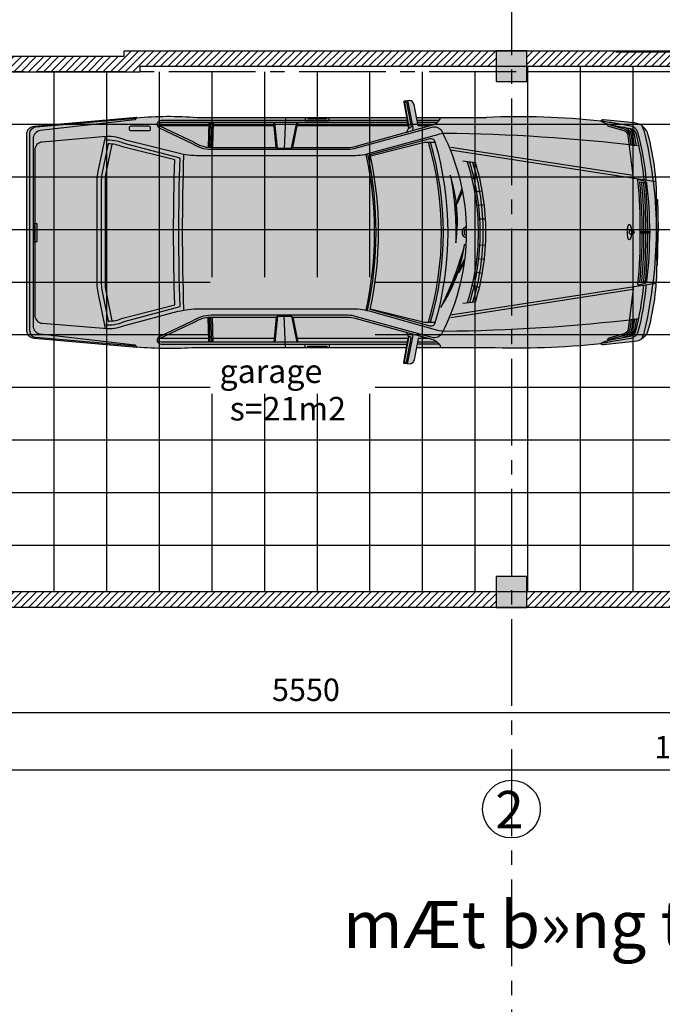
# Model space of a CAD drawing. Units: inches. Extents: x -23178 to 73067, y -107941 to 18060.
# Drawn here: x -14121 to -9541, y 3475 to 10496 of the extents above; entities that cross this region are included whole.
import ezdxf

# ---------------------------------------------------------------- set-up
doc = ezdxf.new("R2010")
doc.units = ezdxf.units.IN
doc.header["$LTSCALE"] = 1500
doc.header["$MEASUREMENT"] = 0
doc.linetypes.add('CENTER2', pattern=[1.125, 0.75, -0.125, 0.125, -0.125])
for name, color, linetype in [('dim', 7, 'Continuous'), ('HATCH', 251, 'Continuous'), ('i_Thietbi', 25, 'Continuous'), ('i_Truc', 8, 'CENTER2'), ('text', 2, 'Continuous'), ('TUONG', 7, 'Continuous')]:
    doc.layers.add(name, color=color, linetype=linetype)
doc.styles.add('AVAN', font='Vhavan.ttf')
doc.styles.add('C', font='Vharial.ttf')
doc.dimstyles.new('50', dxfattribs={"dimscale": 80, "dimtxt": 2, "dimasz": 1, "dimexe": 1, "dimexo": 0, "dimgap": 1, "dimtad": 1, "dimdec": 0, "dimzin": 0, "dimdsep": 46, "dimtxsty": 'AVAN', "dimblk": 'ARCHTICK', "dimcen": 1, "dimdle": 1, "dimclrd": 14, "dimclre": 14, "dimclrt": 255, "dimadec": 0, "dimazin": 0, "dimtfac": 1, "dimtdec": 0, "dimtix": 1, "dimtmove": 2, "dimatfit": 3, "dimldrblk": 'ARCHTICK', "dimfxl": 0, "dimtolj": 1, "dimtzin": 0, "dimlwd": -1, "dimlwe": -1, "dimarcsym": 0})

# ---------------------------------------------------------------- blocks, each defined once
blk = doc.blocks.new('_ARCHTICK')
at = {"color": 0, "linetype": 'ByBlock', "const_width": 0.15}
blk.add_lwpolyline([(-0.5, -0.5), (0.5, 0.5)], dxfattribs=at)
blk = doc.blocks.new('*D139')
at = {"layer": 'DEFPOINTS', "color": 0}
for p in [(-14856.5, 6053.5), (-9306.4, 6053.5), (-9306.4, 5555.5)]:
    blk.add_point(p, dxfattribs=at)
at = {"layer": 'dim', "color": 14}
for p, q in [((-14856.5, 6053.5), (-14856.5, 5475.5)), ((-9306.4, 6053.5), (-9306.4, 5475.5)), ((-14936.5, 5555.5), (-9226.4, 5555.5))]:
    blk.add_line(p, q, dxfattribs=at)
at = {"layer": 'dim', "color": 14, "xscale": 80, "yscale": 80, "zscale": 80, "rotation": 180}
blk.add_blockref('_ARCHTICK', (-14856.5, 5555.5), dxfattribs=at)
at = {"layer": 'dim', "color": 14, "xscale": 80, "yscale": 80, "zscale": 80}
blk.add_blockref('_ARCHTICK', (-9306.4, 5555.5), dxfattribs=at)
at = {"layer": 'dim', "color": 255, "insert": (-12081.4, 5718.2), "char_height": 160, "attachment_point": 5, "style": 'AVAN'}
blk.add_mtext('\\A1;5550', dxfattribs=at)
blk = doc.blocks.new('*D149')
at = {"layer": 'DEFPOINTS', "color": 0}
for p in [(-17376.5, 6053.5), (-1216.6, 6053.5), (-1216.6, 5146.5)]:
    blk.add_point(p, dxfattribs=at)
at = {"layer": 'dim', "color": 14}
for p, q in [((-17376.5, 6053.5), (-17376.5, 5066.5)), ((-1216.6, 6053.5), (-1216.6, 5066.5)), ((-17456.5, 5146.5), (-1136.6, 5146.5))]:
    blk.add_line(p, q, dxfattribs=at)
at = {"layer": 'dim', "color": 14, "xscale": 80, "yscale": 80, "zscale": 80, "rotation": 180}
blk.add_blockref('_ARCHTICK', (-17376.5, 5146.5), dxfattribs=at)
at = {"layer": 'dim', "color": 14, "xscale": 80, "yscale": 80, "zscale": 80}
blk.add_blockref('_ARCHTICK', (-1216.6, 5146.5), dxfattribs=at)
at = {"layer": 'dim', "color": 255, "insert": (-9296.6, 5309.2), "char_height": 160, "attachment_point": 5, "style": 'AVAN'}
blk.add_mtext('\\A1;16160', dxfattribs=at)
blk = doc.blocks.new('A$C02167093')
at = {"layer": 'i_Thietbi'}
h = blk.add_hatch(color=254, dxfattribs=at)
h.set_gradient(color1=(214, 214, 214), color2=(212, 212, 212), one_color=1, tint=0.83)
h.paths.add_polyline_path([(171.3, 4727.4), (167.3, 4730.4), (163.9, 4734.4), (162.8, 4736.4), (161.5, 4739.6), (161, 4742.2), (160.7, 4745.5), (186.2, 5004.8), (190.3, 5026.7), (197.6, 5046.5), (208.2, 5065.2), (217.8, 5077.5), (228.4, 5088.2), (244.5, 5100.6), (263.9, 5111), (318.6, 5126.6), (460.7, 5156.3), (569.1, 5172.3), (669.6, 5182), (817.3, 5187.6), (817.3, 5194.2), (1087.1, 5200), (1356.9, 5194.2), (1356.9, 5187.4), (1431.2, 5186.1), (1505, 5182), (1693.6, 5159.7), (1888.5, 5118.2), (1901.6, 5114.4), (1924, 5104.2), (1946.4, 5087.7), (1960.8, 5072.2), (1972.7, 5054.2), (1984.6, 5024.2), (1991.6, 4968.2), (2013.3, 4748.6), (2013.5, 4744.2), (2013, 4740.8), (2011.4, 4736.4), (2009.4, 4733.1), (2006.7, 4730.1), (2002.9, 4727.4), (2028.9, 4406.3), (2039.3, 4073.3), (2035.1, 3209.1), (2083.5, 3200.3), (2136.8, 3190.6), (2151.2, 3185.4), (2161.8, 3177.2), (2170.7, 3164), (2174.2, 3151.7), (2167.9, 3111.2), (2167, 3108.6), (2165.3, 3106.6), (2162.9, 3105.3), (2160.6, 3104.9), (2159.2, 3105), (2035.1, 3128.1), (2035.1, 1388.7), (2037.8, 1344.9), (2040.9, 1275.7), (2042.6, 1174.5), (2042, 1116.2), (2038.8, 1023.4), (2035.1, 907.5), (1961.5, 59.5), (1957.9, 43.8), (1948.2, 26.1), (1937.9, 15.3), (1927.3, 8.1), (1915.8, 3.2), (1895.5, 0), (278.8, 0), (250.1, 6.5), (234.3, 17.1), (216.8, 42.4), (210.6, 83.3), (139.2, 907.5), (140.3, 1402.3), (140.3, 3128.3), (15, 3105), (12.5, 3105), (9.7, 3106), (7.6, 3108), (6.6, 3110.2), (0, 3151.7), (5.7, 3168.2), (12.5, 3177.2), (23.4, 3185.6), (37.5, 3190.6), (140.3, 3209.3), (138.9, 4257.4), (149.4, 4469.7)])
for p, q in [((140.3, 3209.3), (140.3, 3786.2)), ((747.1, 3751.4), (757.4, 3686.7)), ((862, 3767.9), (868.5, 3702.7)), ((977.8, 3777.7), (980.4, 3712.2)), ((1196.4, 3777.7), (1193.8, 3712.2)), ((1312.2, 3767.9), (1305.7, 3702.7)), ((1427.2, 3751.4), (1416.9, 3686.7)), ((2035.1, 3209.1), (2035.1, 3798)), ((633.3, 3728.1), (647.3, 3664.1)), ((1541, 3728.1), (1526.9, 3664.1)), ((166.3, 3394.1), (166.3, 3214)), ((181.7, 3380.5), (181.7, 3216.8)), ((1992.6, 3380.5), (1992.6, 3216.8)), ((2007.9, 3394.1), (2007.9, 3214)), ((211.2, 3315), (211.2, 3222.2)), ((1963, 3315), (1963, 3222.2)), ((18, 3128.4), (217.2, 3164.8)), ((2156.2, 3128.4), (1957.1, 3164.8)), ((13.3, 3116.1), (12, 3122.1)), ((21.9, 3110.4), (220.7, 3146.9)), ((211.2, 3141.5), (211.2, 2227.5)), ((1948.6, 3159.5), (1947.7, 3156.2)), ((2152.4, 3110.4), (1953.5, 3146.9)), ((1963, 3141.5), (1963, 2227.5)), ((2160.9, 3116.1), (2162.2, 3122.1)), ((211.2, 2038), (211.2, 1534.1)), ((1963, 2038), (1963, 1534.1)), ((181.7, 1534.9), (387.9, 1529)), ((181.7, 1522.9), (387.9, 1517)), ((181.7, 1510.8), (387.5, 1504.9)), ((211.2, 1499.3), (211.2, 1094.3)), ((1992.6, 1522.9), (1785.2, 1517)), ((1992.6, 1510.8), (1785.5, 1504.9)), ((1992.6, 1534.9), (1786.3, 1529)), ((1963, 1499.3), (1963, 1094.3)), ((2026.4, 899.9), (1954.8, 74))]:
    blk.add_line(p, q, dxfattribs=at)
for points in [[(817.3, 5187.4), (817.3, 5194.2, -0.001921), (1087.1, 5200)], [(1356.9, 5187.4), (1356.9, 5194.2, 0.001921), (1087.1, 5200)], [(208.2, 5065.2, -0.06824), (291.5, 5092.9, -0.051611), (1087.1, 5187.1), (871.3, 5187.1, 0.069896), (285.7, 5118.2, 0.32103), (186.2, 5004.8), (160.9, 4748.6, 0.311578), (171.3, 4727.4, 0.311578)], [(681.6, 5093.6, -0.025409), (1081.3, 5110.8, -0.026384)], [(1966, 5065.2, 0.06824), (1882.7, 5092.9, 0.051611), (1087.1, 5187.1), (1302.9, 5187.1, -0.069896), (1888.5, 5118.2, -0.32103), (1988, 5004.8), (2013.3, 4748.6, -0.311578), (2002.9, 4727.4, -0.311578)], [(1093.6, 5110.9, -0.025368), (1492.6, 5093.6, -0.026384)], [(658.2, 5102.1, 0.046101), (266.7, 5033, 0.303464), (212.9, 4974.2), (188.8, 4838.1, 0.018633), (171.3, 4727.4, 0.083909), (207.2, 4835), (231.3, 4971.2, -0.304556), (271.1, 5015, -0.038587), (653.8, 5081.8)], [(376, 5037.3, 0.027873), (273.1, 3440.5, 0.059366), (283.2, 3383.3), (426.9, 2857.1, -0.079464), (456.5, 2706), (456.5, 1417.8, -0.06068), (435.9, 1247.4), (327.3, 814, 0.120949), (299.2, 654.6), (343.6, 127.9, 0.39497), (409.9, 65.8), (1770.5, 65.8, 0.404135), (1836.9, 130), (1879.8, 666.1, 0.112937), (1851.1, 814.8), (1738.3, 1247.4, -0.06068), (1717.7, 1417.8), (1717.7, 2706, -0.070217), (1745.9, 2857.1), (1892.6, 3383.3, 0.044809), (1900.9, 3440.3, 0.02806), (1798.3, 5037.3)], [(683.6, 5104.1), (673.2, 5050.9, 0.502127), (677, 5046.7, -0.02601), (1081.3, 5064.5, -0.026384)], [(675.5, 5062, -0.026002), (1081.3, 5080, -0.026384)], [(678.5, 5077.8, -0.025709), (1081.3, 5095.4, -0.026384)], [(1093.6, 5064.6, -0.025968), (1497.3, 5046.7, 0.502127), (1501.1, 5050.9), (1490.6, 5104.1)], [(1093.6, 5095.4, -0.025667), (1495.8, 5077.8, -0.026384)], [(1093.6, 5080, -0.02596), (1498.7, 5062, -0.026384)], [(1516, 5099.8, -0.043765), (1907.5, 5033, -0.303464), (1961.3, 4974.2), (1985.4, 4838.1, -0.018633), (2002.9, 4727.4, -0.083909), (1967.1, 4835), (1942.9, 4971.2, 0.304556), (1903.1, 5015, 0.038587), (1520.4, 5081.8)], [(641.8, 4997.2), (290, 4952.5, 0.304567), (250.7, 4919.1), (215.4, 4793.7, -0.23887), (206.6, 4784.1), (193.6, 4779.2)], [(371.5, 4978.1), (288.4, 4965.8, 0.304567), (237.9, 4922.8), (202.6, 4797.3, -0.23887), (201.9, 4796.6), (198.6, 4795.3)], [(373, 4992.1), (286.9, 4979, 0.304567), (225.1, 4926.4), (220.5, 4910)], [(374, 5005.6), (285.4, 4992.3, 0.189017), (229.8, 4962.8)], [(375.1, 5020.4), (283.9, 5005.5, 0.131143), (236.1, 4986.7)], [(1532.4, 4997.2), (1884.3, 4952.5, -0.304567), (1923.5, 4919.1), (1958.8, 4793.7, 0.23887), (1967.6, 4784.1), (1980.6, 4779.2)], [(1799.2, 5020.4), (1890.3, 5005.5, -0.131143), (1938.1, 4986.7)], [(1800.2, 5005.6), (1888.8, 4992.3, -0.189017), (1944.4, 4962.8)], [(1801.3, 4992.1), (1887.3, 4979, -0.304567), (1949.2, 4926.4), (1953.8, 4910)], [(1802.7, 4978.1), (1885.8, 4965.8, -0.304567), (1936.3, 4922.8), (1971.6, 4797.3, 0.23887), (1972.3, 4796.6), (1975.7, 4795.3)], [(1671.8, 3590.6), (1659.8, 3696.2, 0.073531), (1087.1, 3780.7, 0.073531), (514.4, 3696.2), (502.4, 3590.6)], [(509.5, 3646, -0.074177), (1087.1, 3731.9, -0.074177), (1664.7, 3646, -0.153472)], [(512, 3671.5, -0.073847), (1087.1, 3756.7, -0.073847), (1662.2, 3671.5, -0.153472)], [(506.5, 3627, -0.077146), (1087.1, 3716.9, -0.077146), (1667.7, 3627, -0.077146)], [(166.3, 3133.1), (166.3, 2042), (166.3, 1105.8, 0.758852), (226.3, 1089.1), (354.7, 1362.7, 0.14996), (403.2, 1517.8), (403.2, 2119), (403.2, 2642.8, 0.077307), (391.8, 2716.4), (220.5, 3337.3, -0.360394), (254.4, 3416.9, -0.242572), (1920, 3417.7, -0.360655), (1953.9, 3338), (1782.4, 2716.4, 0.077307), (1771, 2642.8), (1771, 2119), (1771, 1517.8, 0.137614), (1819.5, 1362.7), (1947.9, 1089.1, 0.758852), (2007.9, 1105.8), (2007.9, 2042), (2007.9, 3133.1)], [(842.7, 3536.8, 0.045041), (617.8, 3488.2, -0.050749), (1174.7, 3534.4, 0.062222), (857.4, 3538.5), (847.1, 3548.3), (751.6, 3587.4)], [(730.4, 3583.8), (840.8, 3538.6), (848.8, 3531, -0.052375), (1116.2, 3534.9)], [(1407.9, 3553.5, 0.045041), (1183.8, 3605.9, -0.050749), (1707, 3409.2, 0.062222), (1421.9, 3548.8), (1416.8, 3562), (1338.1, 3602)], [(1654.3, 3434.7, 0.052375), (1411, 3545.7), (1407, 3555.9), (1309.7, 3605.7)], [(181.7, 3136), (181.7, 1105.8, 0.768317), (213.4, 1097.4), (342.6, 1372, 0.149181), (387.9, 1517.1), (387.9, 2055.1), (394.9, 2063.7), (394.9, 2180.3), (387.9, 2190.8), (387.9, 2642.8, 0.077278), (377.2, 2711.7), (203.1, 3344.7, 0.228236), (140.3, 3407.7)], [(1992.6, 3136), (1992.6, 1105.8, -0.768317), (1960.8, 1097.4), (1831.6, 1372, -0.14228), (1785.2, 1517.1), (1786.3, 2055.1), (1779.3, 2063.7), (1779.3, 2180.3), (1786.3, 2190.8), (1786.3, 2642.8, -0.077278), (1797, 2711.7), (1971.2, 3344.7, -0.231129), (2034.9, 3408.1)], [(211.2, 3222.2), (37.5, 3190.6, 0.322829), (0, 3151.7), (6.3, 3111.2, 0.422531), (15, 3105), (229.6, 3144.9), (268, 3125.7)], [(1963, 3222.2), (2136.8, 3190.6, -0.322829), (2174.2, 3151.7), (2167.9, 3111.2, -0.422531), (2159.2, 3105), (1944.7, 3144.9), (1906.2, 3125.7)], [(143.7, 903.5, -0.041495), (140.3, 1402.3), (140.3, 3128.3)], [(2030.5, 903.5, 0.039974), (2035.1, 1388.7), (2035.1, 3128.1)], [(1731.5, 2806.6, 0.107895), (442.1, 2807.7, 0.109161)], [(1728.9, 2794.5, 0.107872), (445, 2795.7, -0.970081)], [(1847.3, 641.1, 0.13448), (1823.2, 802.5), (1698.3, 1262.4, -0.016626), (476.4, 1262.4), (355.6, 801.5)], [(383.2, 789.4, 0.11132), (359.6, 669.2), (593.5, 620.2, 0.051729), (656.3, 613.6), (1514.4, 613.6, 0.050349), (1575.5, 619.8), (1818.8, 669.4, 0.111864), (1795.3, 790.2), (1684.1, 1219, -0.016174), (490.6, 1219), (383.5, 789.2)], [(1723.1, 1294.3, -0.017383), (451.1, 1294.3, 9.34877)], [(1900.6, 24.2), (273.7, 24.2, -0.389106), (219.4, 74), (147.8, 899.9)], [(1817.8, 703.4), (1568.9, 652.6, -0.050349), (1514.4, 647.1), (656.3, 647.1, -0.051729), (600.4, 652.9), (360.7, 703.2)], [(1879.2, 647.6), (1582.2, 587, -0.050349), (1514.4, 580.2), (656.3, 580.2, -0.051729), (586.6, 587.4), (299.7, 647.6)]]:
    blk.add_lwpolyline(points, format="xyb", dxfattribs=at)
for points in [[(407.2, 3489), (669, 5180.3)], [(1767, 3489), (1505.2, 5180.3)], [(384.7, 3492.4), (617.2, 4994.4)], [(1789.5, 3492.4), (1557, 4994.4)], [(456.1, 2830.1), (345.9, 3274.3), (345.9, 3364.3)], [(1718.1, 2830.1), (1828.3, 3274.3), (1828.3, 3364.3)], [(2.7, 3136.4), (222.5, 3179.8), (252.4, 3177.1)], [(2171.5, 3136.4), (1951.7, 3179.8), (1921.9, 3177.1)], [(140.1, 2292.1), (166.4, 2292.1), (166.4, 2490), (140.1, 2490)], [(140.1, 2314.2), (149.9, 2314.2), (149.9, 2470.3), (140.1, 2470.3)], [(2034.1, 2292.1), (2007.8, 2292.1), (2007.8, 2490), (2034.1, 2490)], [(2034.1, 2314.2), (2024.3, 2314.2), (2024.3, 2470.3), (2034.1, 2470.3)], [(387.9, 2190.8), (181.7, 2233.1)], [(394.9, 2180.3), (181.7, 2224)], [(1779.3, 2180.3), (1992.6, 2224)], [(1786.3, 2190.8), (1992.6, 2233.1)], [(140.3, 2129.7), (403.2, 2119)], [(2035.1, 2129.7), (1771, 2119)], [(394.9, 2063.7), (181.7, 2043.4)], [(387.9, 2055.1), (181.7, 2035.4)], [(1779.3, 2063.7), (1992.6, 2043.4)], [(1786.3, 2055.1), (1992.6, 2035.4)], [(181.7, 1500), (386.8, 1494.2)], [(1992.6, 1500), (1786.3, 1494.1)], [(1162.8, 54.2), (1162.8, 84.2), (1017.6, 84.2), (1017.6, 54.2)], [(1145.3, 54.2), (1145.3, 66.8), (1035.1, 66.8), (1035.1, 54.2)]]:
    blk.add_lwpolyline(points, dxfattribs=at)
for points in [[(1087.1, 5049.6, -0.027521), (1513.2, 5030.1, 0.543027), (1519.5, 5038.1), (1505, 5093, 0.308444), (1488, 5107.7, 0.028524), (1087.1, 5130.9, 0.028524), (686.3, 5107.7, 0.308444), (669.2, 5093), (654.7, 5038.1, 0.543027), (661, 5030.1, -0.027521)], [(1085.6, 4980, -0.027754), (1111.5, 4978.6, -0.037978), (1130.1, 4975, -0.078467), (1145.8, 4968, -0.253942), (1148.5, 4963.1, -0.253942), (1145.8, 4958.1, -0.078467), (1130.1, 4951.1, -0.037978), (1111.5, 4947.6, -0.027754), (1085.6, 4946.2, -0.027754), (1059.8, 4947.6, -0.037978), (1041.2, 4951.1, -0.078467), (1025.4, 4958.1, -0.253942), (1022.7, 4963.1, -0.253942), (1025.4, 4968, -0.078467), (1041.2, 4975, -0.037978), (1059.8, 4978.6, -0.027754)], [(447, 2829.2), (314.6, 3320.8, -0.388671), (332.9, 3358.6, -0.143383), (1842.4, 3358.8, -0.390953), (1860.7, 3320.8), (1724.4, 2828.7, 0.106047)], [(252, 1002.9), (252, 858.7, -0.414214), (238.2, 844.9), (224.3, 844.9, -0.414214), (210.5, 858.7), (210.5, 1002.9, -0.414214), (224.3, 1016.7), (238.2, 1016.7, -0.414214)], [(315.5, 52.6), (1858.8, 52.6, 0.373826), (1924.6, 109.8), (2014, 889), (2035.1, 907.5), (1961.5, 59.5, -0.383818), (1895.5, 0), (278.8, 0, -0.383818), (212.7, 59.5), (139.2, 907.5), (160.3, 889), (249.7, 109.8, 0.373826)]]:
    blk.add_lwpolyline(points, format="xyb", close=True, dxfattribs=at)
blk.add_lwpolyline([(1093.6, 5130.9), (1093.6, 5056.1), (1081.3, 5056.1), (1081.3, 5130.9)], close=True, dxfattribs=at)
blk.add_circle((1086.9, 4981.5), 19.4, dxfattribs=at)
for centre, radius, start, end in [((688.5, 5102.8), 5.07, 96.58055, 165.14891), ((1485.7, 5102.8), 5.07, 14.85109, 83.41945), ((6694.2, 4041.5), 6558.8, 173.99706, 182.23023), ((-4520.5, 4036.3), 6559.9, 357.91781, 6.04706), ((1087.1, 3629.5), 45.2, 193.81422, 346.23691), ((1087.1, 3629.5), 28.3, 201.60198, 338.44915), ((1088.1, 789.6), 2641.2, 73.7108, 106.32071), ((1088.2, 790.4), 2624.8, 73.62208, 106.42843), ((218.5, 3157.5), 7.38, 15.23647, 100.32675), ((1955.7, 3157.5), 7.38, 79.67325, 164.76353), ((19.3, 3121.1), 7.38, 100.32675, 172.60901), ((20.5, 3117.7), 7.38, 192.28231, 280.40425), ((219.4, 3154.2), 7.38, 280.40425, 15.23647), ((1954.8, 3154.2), 7.38, 164.76353, 259.59575), ((2153.7, 3117.7), 7.38, 259.59575, 347.71769), ((2154.9, 3121.1), 7.38, 7.39099, 79.67325), ((637.9, 677), 308.9, 156.20451, 186.70341), ((1900.6, 78.7), 54.5, 270, 355.0453)]:
    blk.add_arc(centre, radius, start, end, dxfattribs=at)

msp = doc.modelspace()

# ---------------------------------------------------------------- hatches: boundary and pattern name
at = {"layer": 'HATCH'}
h = msp.add_hatch(dxfattribs=at)
h.set_pattern_fill('ANSI31', color=256, scale=300, style=0)
h.paths.add_polyline_path([(-9416.4, 6695.5), (-9416.4, 6525.5), (-9196.4, 6525.5), (-9196.4, 6625.5), (-7596.4, 6625.5), (-7596.4, 6525.5), (-9196.4, 6525.5), (-9196.4, 6305.5), (-5896.4, 6305.5), (-5896.4, 6415.5), (-7486.4, 6415.5), (-7486.4, 6695.5)])
h.paths.add_polyline_path([(-2346.6, 6305.5), (-2346.6, 6415.5), (-5676.4, 6415.5), (-5676.4, 6305.5)])
h.paths.add_polyline_path([(-2126.6, 6415.5), (-2126.6, 6305.5), (-1216.6, 6305.5), (-1216.6, 10375.1), (-2126.6, 10375.1), (-2126.6, 10265.1), (-1326.6, 10265.1), (-1326.6, 8450.3), (-2236.6, 8450.3), (-2236.6, 8120.3), (-2126.6, 8120.3), (-2126.6, 8340.3), (-1326.6, 8340.3), (-1326.6, 6415.5)])
h.paths.add_polyline_path([(-5676.4, 10375.1), (-5676.4, 10265.1), (-2346.6, 10265.1), (-2346.6, 10375.1)])
h.paths.add_polyline_path([(-9196.4, 10375.1), (-9196.4, 10265.1), (-7406.4, 10265.1), (-7406.4, 9365.1), (-6596.4, 9365.1), (-6596.4, 9475.1), (-7296.4, 9475.1), (-7296.4, 10265.1), (-5896.4, 10265.1), (-5896.4, 10375.1)])
h.paths.add_polyline_path([(-5676.4, 10155.1), (-5786.4, 10155.1), (-5786.4, 9475.1), (-5896.4, 9475.1), (-5896.4, 9365.1), (-5676.4, 9365.1)])
h.paths.add_polyline_path([(-10506.4, 10274.4), (-10506.4, 10164.4), (-9416.4, 10164.4), (-9416.4, 10274.4)])
h.paths.add_polyline_path([(-10726.4, 10164.4), (-10726.4, 10274.4), (-13375.8, 10274.4), (-13375.8, 10235.2), (-14856.5, 10235.2), (-14856.5, 10125.2), (-13265.8, 10125.2), (-13265.8, 10164.4)])
h.paths.add_polyline_path([(-17376.5, 10235.2), (-17376.5, 9670.4), (-17266.5, 9670.4), (-17266.5, 10125.2), (-15076.5, 10125.2), (-15076.5, 10235.2)])
h.paths.add_polyline_path([(-17266.5, 6415.5), (-17266.5, 6870.4), (-17376.5, 6870.4), (-17376.5, 6305.5), (-15076.5, 6305.5), (-15076.5, 6415.5)])
h.paths.add_polyline_path([(-14856.5, 6870.4), (-15076.5, 6870.4), (-15076.5, 6525.5), (-14856.5, 6525.5)])
h.paths.add_polyline_path([(-15076.5, 9670.4), (-14856.5, 9670.4), (-14856.5, 10015.2), (-15076.5, 10015.2)])
h.paths.add_polyline_path([(-14856.5, 6415.5), (-14856.5, 6305.5), (-10726.4, 6305.5), (-10726.4, 6415.5)])
h.paths.add_polyline_path([(-9416.4, 6305.5), (-9416.4, 6415.5), (-10506.4, 6415.5), (-10506.4, 6305.5)])
h = msp.add_hatch(dxfattribs=at)
h.set_pattern_fill('ANSI37', color=256, scale=3000, angle=45, style=0)
h.paths.add_polyline_path([(-11587.4, 8660.5), (-12764.7, 8660.5), (-12764.7, 7827.6), (-11587.4, 7827.6)], flags=16)
h.paths.add_polyline_path([(-1326.6, 10265.1), (-2126.6, 10265.1), (-2126.6, 10155.1), (-2236.6, 10155.1), (-2236.6, 8450.3), (-1326.6, 8450.3)])
h.paths.add_polyline_path([(-2236.6, 10155.1), (-2346.6, 10155.1), (-2346.6, 10265.1), (-5676.4, 10265.1), (-5676.4, 9365.1), (-5786.4, 9365.1), (-5786.4, 6525.5), (-5676.4, 6525.5), (-5676.4, 6415.5), (-2346.6, 6415.5), (-2346.6, 6525.5), (-2236.6, 6525.5), (-2236.6, 6722.9)])
h.paths.add_polyline_path([(-5786.4, 9365.1), (-5896.4, 9365.1), (-5931.4, 9365.1, -0.372965), (-6526.4, 8735.1), (-6561.4, 8735.1), (-6561.4, 8835.1), (-6561.4, 9265.1), (-6561.4, 9365.1), (-6596.4, 9365.1), (-6596.4, 9365.1), (-7406.4, 9365.1), (-8296.4, 9365.1), (-8296.4, 9108.5, -0.84909), (-8336.4, 8865.1), (-9236.4, 8865.1, -0.1497), (-9306.4, 8886.5), (-9306.4, 6525.5), (-9196.4, 6525.5), (-9196.4, 6415.5), (-5896.4, 6415.5), (-5896.4, 6525.5), (-5786.4, 6525.5)])
h.paths.add_polyline_path([(-5931.4, 9365.1), (-5931.4, 9365.1), (-6526.4, 9365.1), (-6526.4, 9265.1), (-6526.4, 8835.1), (-6526.4, 8735.1, 0.372965)], flags=17)
h.paths.add_polyline_path([(-9306.4, 8886.5, -0.531085), (-9306.4, 9093.7), (-9306.4, 10155.1), (-9416.4, 10155.1), (-9416.4, 10164.4), (-10506.4, 10164.4), (-10506.4, 10054.4), (-10616.4, 10054.4), (-10616.4, 6525.5), (-10506.4, 6525.5), (-10506.4, 6415.5), (-9416.4, 6415.5), (-9416.4, 6525.5), (-9306.4, 6525.5)])
h.paths.add_polyline_path([(-10616.4, 10054.4), (-10726.4, 10054.4), (-10726.4, 10125.2), (-14856.5, 10125.2), (-14856.5, 9670.4), (-14856.5, 9639.4), (-14774, 9639.4), (-14254.5, 9639.4), (-14172, 9639.4), (-14172, 9610.5, -0.401653), (-14759.9, 8954.9), (-14254.5, 8954.9), (-14172, 8954.9), (-14172, 8926, -0.401653), (-14759.9, 8270.4, -0.401653), (-14172, 7614.7), (-14172, 7585.8), (-14254.5, 7585.8), (-14759.9, 7585.8, -0.401653), (-14172, 6930.2), (-14172, 6901.3), (-14254.5, 6901.3), (-14774, 6901.3), (-14856.5, 6901.3), (-14856.5, 6870.4), (-14856.5, 6415.5), (-10726.4, 6415.5), (-10726.4, 6525.5), (-10616.4, 6525.5)])
h.paths.add_polyline_path([(-14759.9, 7585.8), (-14774, 7585.8), (-14856.5, 7585.8), (-14856.5, 7614.7), (-14774, 7614.7), (-14254.5, 7614.7), (-14172, 7614.7, 0.401653), (-14759.9, 8270.4, -0.037991), (-14856.5, 8270.4, -0.037991), (-14759.9, 8270.4, 0.401653), (-14172, 8926), (-14254.5, 8926), (-14774, 8926), (-14856.5, 8926), (-14856.5, 8954.9), (-14774, 8954.9), (-14759.9, 8954.9, 0.401653), (-14172, 9610.5), (-14254.5, 9610.5), (-14774, 9610.5), (-14856.5, 9610.5), (-14856.5, 9639.4), (-14887.5, 9639.4), (-14887.5, 9626.1), (-14966.5, 9626.1), (-14966.5, 6914.6), (-14887.5, 6914.6), (-14887.5, 6901.3), (-14856.5, 6901.3), (-14856.5, 6930.2), (-14774, 6930.2), (-14254.5, 6930.2), (-14172, 6930.2, 0.401653)])
h.paths.add_polyline_path([(-14966.5, 9626.1), (-15045.5, 9626.1), (-15045.5, 9639.4), (-15076.5, 9639.4), (-15076.5, 9610.5), (-15076.5, 8954.9), (-15076.5, 8954.9), (-15076.5, 8926), (-15076.5, 8926), (-15076.5, 7614.7), (-15076.5, 7614.7), (-15076.5, 7585.8), (-15076.5, 7585.8), (-15076.5, 6901.3), (-15045.5, 6901.3), (-15045.5, 6914.6), (-14966.5, 6914.6)])
h.paths.add_polyline_path([(-5931.5, 9145), (-5531.3, 9145), (-5531.3, 8899.5), (-5931.5, 8899.5)], flags=9)
h.paths.add_polyline_path([(-4366.1, 8978.5), (-3398.6, 8978.5), (-3398.6, 9239.1), (-4366.1, 9239.1)], flags=24)
h.paths.add_polyline_path([(-4455.3, 9232.6), (-3475.3, 9232.6), (-3475.3, 9590), (-4455.3, 9590)], flags=24)
h.paths.add_polyline_path([(-6801.5, 9145), (-6281.2, 9145), (-6281.2, 8899.5), (-6801.5, 8899.5)], flags=24)
h.paths.add_polyline_path([(-7551.5, 9145), (-7151.3, 9145), (-7151.3, 8899.5), (-7551.5, 8899.5)], flags=24)
h.paths.add_polyline_path([(-7908, 9220), (-7908, 9620.2), (-7662.5, 9620.2), (-7662.5, 9220)], flags=9)
h.paths.add_polyline_path([(-12667.6, 8013), (-11700.1, 8013), (-11700.1, 8273.6), (-12667.6, 8273.6)], flags=8)
h.paths.add_polyline_path([(-12740.6, 8280.5), (-11649.6, 8280.5), (-11649.6, 8541.1), (-12740.6, 8541.1)], flags=8)
for points in [[(-10726.4, 10054.4), (-10506.4, 10054.4), (-10506.4, 10274.4), (-10726.4, 10274.4)], [(-10726.4, 6305.5), (-10506.4, 6305.5), (-10506.4, 6525.5), (-10726.4, 6525.5)]]:
    msp.add_hatch(color=256, dxfattribs=at).paths.add_polyline_path(points)

# ---------------------------------------------------------------- linework, layer by layer
at = {"layer": 'i_Truc', "ltscale": 0.55}
for p, q in [((-10616.4, 17359.5), (-10616.4, -2240.5)), ((2812, 10265.1), (-9944.3, 10265.1)), ((-9655.5, 10125.2), (-21678, 10125.2)), ((2812, 6415.5), (-21678, 6415.5))]:
    msp.add_line(p, q, dxfattribs=at)
at = {"layer": 'TUONG'}
for p, q in [((-13375.8, 10274.4), (-9416.4, 10274.4)), ((-13375.8, 10235.2), (-13375.8, 10274.4)), ((-15076.5, 10235.2), (-13375.8, 10235.2)), ((-14856.5, 10125.2), (-13265.8, 10125.2)), ((-13265.8, 10164.4), (-9416.4, 10164.4)), ((-13265.8, 10164.4), (-13265.8, 10125.2)), ((-9196.4, 6415.5), (-14856.5, 6415.5)), ((-1216.6, 6305.5), (-14856.5, 6305.5))]:
    msp.add_line(p, q, dxfattribs=at)
for points in [[(-10726.4, 10054.4), (-10506.4, 10054.4), (-10506.4, 10274.4), (-10726.4, 10274.4)], [(-10726.4, 6305.5), (-10506.4, 6305.5), (-10506.4, 6525.5), (-10726.4, 6525.5)]]:
    msp.add_lwpolyline(points, close=True, dxfattribs=at)
msp.add_circle((-10616.4, 4867.3), 205.7, dxfattribs=at)

# ---------------------------------------------------------------- block references
at = {"layer": 'i_Thietbi', "xscale": 0.8653846153523546, "yscale": 0.8653846153786162, "zscale": 0.8653846153848316, "rotation": 270}
msp.add_blockref('A$C02167093', (-14070.7, 9920.8), dxfattribs=at)

# ---------------------------------------------------------------- texts
at = {"layer": 'text'}
for s, height, style, p in [('garage', 168, 'C', (-12697.2, 7905.6)), ('s=21m2', 168, 'C', (-12624.2, 7638.1)), ('2', 266.7, 'AVAN', (-10731.6, 4730.3)), ('mÆt b»ng tÇng 1', 336, 'C', (-11817, 3876.4))]:
    msp.add_text(s, height=height, dxfattribs=dict(at, style=style)).set_placement(p)

# ---------------------------------------------------------------- dimensions: what is measured, and where the dimension line sits
at = {"layer": 'dim'}
for base, p1, p2, picture, middle in [((-1216.6, 5146.5), (-17376.5, 6053.5), (-1216.6, 6053.5), '*D149', (-9296.6, 5309.2)), ((-9306.4, 5555.5), (-14856.5, 6053.5), (-9306.4, 6053.5), '*D139', (-12081.4, 5718.2))]:
    dim = msp.add_linear_dim(base=base, p1=p1, p2=p2, dimstyle='50', dxfattribs=at)
    dim.commit()
    dim.dimension.update_dxf_attribs({"geometry": picture, "text_midpoint": middle})

doc.saveas('drawing.dxf')
